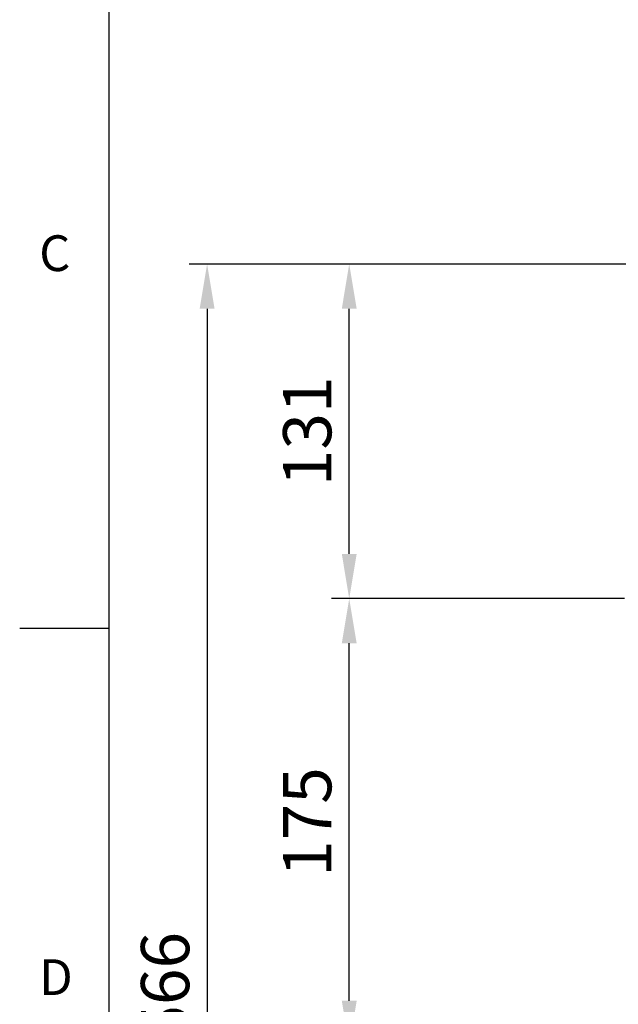
# Model space of a CAD drawing. Units: millimetres. Extents: x -49 to 2146, y -28 to 1372.
# Drawn here: x -35 to 199, y 378 to 763 of the extents above; entities that cross this region are included whole.
import ezdxf
from ezdxf.enums import TextEntityAlignment as Align

# ---------------------------------------------------------------- set-up
doc = ezdxf.new("R2010")
doc.units = ezdxf.units.MM
doc.layers.add('DIM', color=3, linetype='Continuous')
doc.styles.add('ATTDEF', font='txt')
doc.styles.get("Standard").update_dxf_attribs({"font": 'simplex.shx'})
doc.dimstyles.new('L', dxfattribs={"dimscale": 7, "dimtxt": 2.7, "dimasz": 2.5, "dimexe": 1, "dimexo": 1, "dimgap": 1, "dimtad": 1, "dimdec": 4, "dimdsep": 46, "dimtxsty": 'Standard', "dimcen": 0, "dimclrd": 256, "dimclre": 256, "dimclrt": 256, "dimadec": 0, "dimazin": 0, "dimtfac": 0.6, "dimtdec": 4, "dimtmove": 0, "dimatfit": 3, "dimfxl": 0, "dimtolj": 1, "dimarcsym": 0})

# ---------------------------------------------------------------- blocks, each defined once
blk = doc.blocks.new('*D5')
at = {"layer": 'Defpoints', "color": 0}
for p in [(94.06, 536.74), (208.85, 536.74), (223.21, 361.74)]:
    blk.add_point(p, dxfattribs=at)
at = {"layer": 'DIM', "lineweight": -2}
for p, q in [((201.85, 536.74), (87.06, 536.74)), ((94.06, 379.24), (94.06, 519.24)), ((216.21, 361.74), (87.06, 361.74))]:
    blk.add_line(p, q, dxfattribs=at)
at = {"layer": 'DIM'}
for points in [[(91.15, 519.24), (96.98, 519.24), (94.06, 536.74)], [(91.15, 379.24), (96.98, 379.24), (94.06, 361.74)]]:
    blk.add_solid(points, dxfattribs=at)
at = {"layer": 'DIM', "insert": (77.61, 449.24), "char_height": 18.9, "attachment_point": 5, "rotation": 90}
blk.add_mtext('\\A1;175', dxfattribs=at)
blk = doc.blocks.new('*D6')
at = {"layer": 'Defpoints', "color": 0}
for p in [(94.06, 667.74), (401.15, 667.74), (208.85, 536.74)]:
    blk.add_point(p, dxfattribs=at)
at = {"layer": 'DIM', "lineweight": -2}
for p, q in [((203.02, 667.74), (87.06, 667.74)), ((394.15, 667.74), (229.27, 667.74)), ((94.06, 554.24), (94.06, 650.24)), ((201.85, 536.74), (87.06, 536.74))]:
    blk.add_line(p, q, dxfattribs=at)
at = {"layer": 'DIM'}
for points in [[(91.15, 650.24), (96.98, 650.24), (94.06, 667.74)], [(91.15, 554.24), (96.98, 554.24), (94.06, 536.74)]]:
    blk.add_solid(points, dxfattribs=at)
at = {"layer": 'DIM', "insert": (77.61, 602.24), "char_height": 18.9, "attachment_point": 5, "rotation": 90}
blk.add_mtext('\\A1;131', dxfattribs=at)
blk = doc.blocks.new('*D7')
at = {"layer": 'Defpoints', "color": 0}
for p in [(401.15, 667.74), (38.4, 101.74), (226.48, 101.74)]:
    blk.add_point(p, dxfattribs=at)
at = {"layer": 'DIM', "lineweight": -2}
for p, q in [((203.02, 667.74), (31.4, 667.74)), ((394.15, 667.74), (229.27, 667.74)), ((38.4, 650.24), (38.4, 119.24)), ((219.48, 101.74), (31.4, 101.74))]:
    blk.add_line(p, q, dxfattribs=at)
at = {"layer": 'DIM'}
for points in [[(35.48, 650.24), (41.32, 650.24), (38.4, 667.74)], [(35.48, 119.24), (41.32, 119.24), (38.4, 101.74)]]:
    blk.add_solid(points, dxfattribs=at)
at = {"layer": 'DIM', "insert": (21.95, 384.74), "char_height": 18.9, "attachment_point": 5, "rotation": 90}
blk.add_mtext('\\A1;566', dxfattribs=at)
blk = doc.blocks.new('GJA420')
at = {"color": 0}
for p, q in [((0, 0), (0, 192)), ((0, 75), (-5, 75))]:
    blk.add_line(p, q, dxfattribs=at)
for s, p in [('C', (-3.908, 95)), ('D', (-3.908, 54.5))]:
    blk.add_text(s, height=2, dxfattribs=at).set_placement(p)
at = {"color": 4, "style": 'ATTDEF'}
blk.add_attdef('料號', text='', height=2.5, dxfattribs=at).set_placement((120.5, 3), align=Align.MIDDLE_LEFT)
for tag, p in [('比例', (200.5, 3)), ('版本', (236.5, 3))]:
    blk.add_attdef(tag, text='', height=2.5, dxfattribs=at).set_placement(p, align=Align.MIDDLE_CENTER)

msp = doc.modelspace()

# ---------------------------------------------------------------- block references
at = {"layer": 'DIM', "xscale": 7, "yscale": 7, "zscale": 7}
msp.add_blockref('GJA420', (0, 0), dxfattribs=at)

# ---------------------------------------------------------------- dimensions: what is measured, and where the dimension line sits
at = {"layer": 'DIM'}
for base, p1, p2, picture, middle in [((38.39961, 101.74093), (401.14683, 667.74092), (226.47573, 101.74093), '*D7', (21.94961, 384.74092)), ((94.06229, 667.74092), (208.84555, 536.74093), (401.14683, 667.74092), '*D6', (77.61229, 602.24092)), ((94.06229, 536.74093), (223.20744, 361.74093), (208.84555, 536.74093), '*D5', (77.61229, 449.24093))]:
    dim = msp.add_linear_dim(base=base, p1=p1, p2=p2, angle=90, dimstyle='L', dxfattribs=at)
    dim.commit()
    dim.dimension.update_dxf_attribs({"geometry": picture, "text_midpoint": middle})

doc.saveas('drawing.dxf')
